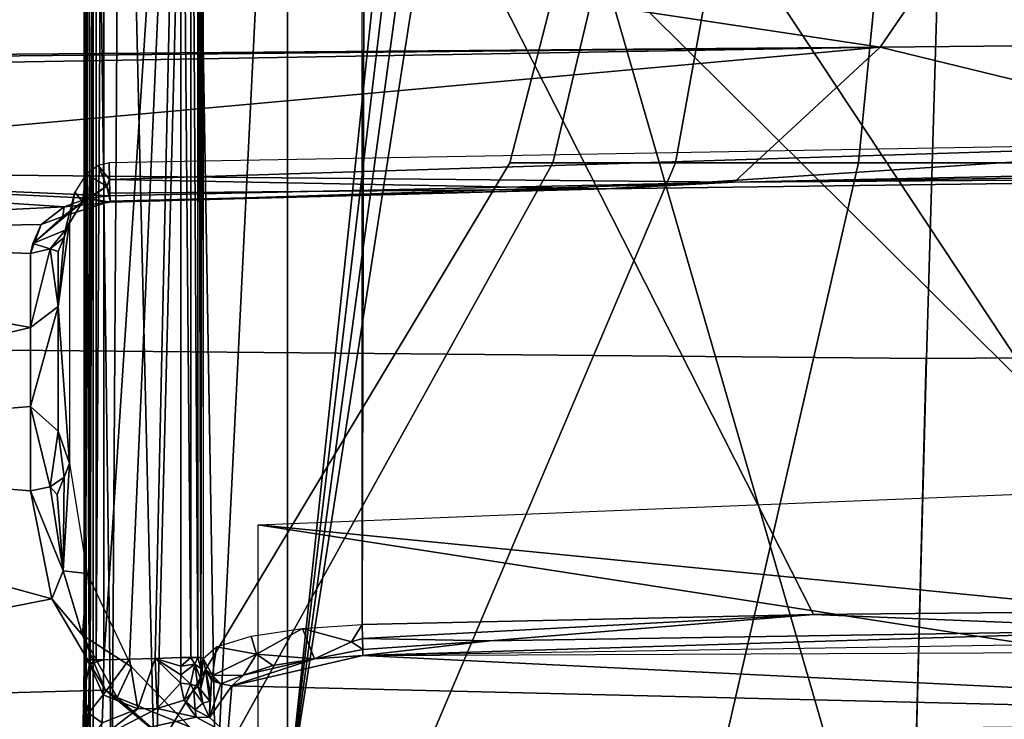
# Model space of a CAD drawing. Units: inches. Extents: x -12.8 to 13.9, y -13.8 to 13.8.
# Drawn here: x 3.7 to 4.7, y -8.2 to -7.5 of the extents above; entities that cross this region are included whole.
import ezdxf

# ---------------------------------------------------------------- set-up
doc = ezdxf.new("R2010")
doc.units = ezdxf.units.IN
doc.header["$MEASUREMENT"] = 0
for name, color, linetype in [('SEAT-BASE', 5, 'Continuous'), ('SEAT-FABRIC', 5, 'Continuous'), ('SEAT-FRAME', 5, 'Continuous')]:
    doc.layers.add(name, color=color, linetype=linetype)

msp = doc.modelspace()

# ---------------------------------------------------------------- linework, layer by layer
at = {"layer": 'SEAT-BASE'}
for points in [[(4.62391, -12.62355, 3.71143), (1.16889, -1.66821, 6.36145), (1.14288, -1.69278, 6.43415), (4.59631, -12.6388, 3.78943)], [(4.62391, -12.62355, 3.71143), (4.43513, -11.95931, 3.30064), (1.28262, -1.74436, 4.6526), (1.16889, -1.66821, 6.36145)], [(1.14288, -1.69278, 6.43415), (1.07544, -1.72037, 6.46982), (4.5174, -12.68587, 3.81877), (4.59631, -12.6388, 3.78943)], [(4.5174, -12.68587, 3.81877), (1.07544, -1.72037, 6.46982), (0.6083, -1.87215, 6.49726), (4.15956, -12.80214, 3.81877)], [(1.26911, -1.73381, 4.60165), (4.42161, -11.94876, 3.24969), (4.36354, -11.90215, 3.20794), (1.22124, -1.73861, 4.55523)], [(4.42161, -11.94876, 3.24969), (1.26911, -1.73381, 4.60165), (1.28262, -1.74436, 4.6526), (4.43513, -11.95931, 3.30064)], [(4.36354, -11.90215, 3.20794), (4.28108, -11.79972, 3.21513), (1.18536, -1.74778, 4.54054), (1.22124, -1.73861, 4.55523)], [(4.28108, -11.79972, 3.21513), (3.46755, -12.06405, 3.21511), (0.06834, -2.11072, 4.54054), (1.18536, -1.74778, 4.54054)], [(0.14116, -2.02394, 6.46982), (3.80171, -12.91841, 3.81877), (4.15956, -12.80214, 3.81877), (0.6083, -1.87215, 6.49726)], [(0.14116, -2.02394, 6.46982), (0.07042, -2.04125, 6.43419), (3.71041, -12.92665, 3.78943), (3.80171, -12.91841, 3.81877)]]:
    msp.add_3dface(points, dxfattribs=at)
at = {"layer": 'SEAT-FABRIC'}
for points in [[(4.66353, -6.35049, 19.33006), (3.30896, -6.3385, 19.29838), (3.2696, -7.82648, 19.48044), (4.6199, -7.83874, 19.52907)], [(4.66353, -6.35049, 19.33006), (4.6199, -7.83874, 19.52907), (5.73517, -7.83111, 19.55408), (5.77219, -6.34614, 19.3444)], [(4.60555, -8.38324, 19.61006), (4.61976, -7.83874, 19.52906), (3.2696, -7.82648, 19.48044), (3.25661, -8.37142, 19.55289)], [(5.72291, -8.37307, 19.64092), (5.73517, -7.83111, 19.55408), (4.6199, -7.83874, 19.52907), (4.60555, -8.38324, 19.61006)]]:
    msp.add_3dface(points, dxfattribs=at)
at = {"layer": 'SEAT-FRAME'}
for points in [[(3.78623, -6.84287, 16.10596), (3.78623, -8.13728, 16.10596), (3.78493, -8.13728, 16.11372)], [(3.78493, -6.84287, 16.11372), (3.78623, -6.84287, 16.10596), (3.78493, -8.13728, 16.11372)], [(3.78725, -8.3352, 16.17986), (3.78493, -6.84287, 16.11372), (3.78493, -8.13728, 16.11372)], [(3.78493, -6.84287, 16.11372), (3.78725, -8.3352, 16.17986), (3.79056, -8.31965, 16.27529)], [(3.7939, -6.84736, 16.37076), (3.78493, -6.84287, 16.11372), (3.79056, -8.31965, 16.27529)], [(3.79044, -6.84287, 16.09935), (3.79044, -8.13728, 16.09935), (3.78623, -8.13728, 16.10596)], [(3.78623, -6.84287, 16.10596), (3.79044, -6.84287, 16.09935), (3.78623, -8.13728, 16.10596)], [(3.7969, -8.13728, 16.0949), (3.79044, -8.13728, 16.09935), (3.7969, -6.84287, 16.0949)], [(3.79044, -8.13728, 16.09935), (3.79044, -6.84287, 16.09935), (3.7969, -6.84287, 16.0949)], [(3.7939, -6.84736, 16.37076), (3.79056, -8.31965, 16.27529), (3.7939, -8.30409, 16.37076)], [(3.7939, -6.84736, 16.37076), (3.7939, -8.30409, 16.37076), (3.81257, -8.29413, 16.44781)], [(3.82182, -6.84882, 16.46514), (3.7939, -6.84736, 16.37076), (3.81257, -8.29413, 16.44781)], [(3.80461, -8.13728, 16.09336), (3.7969, -8.13728, 16.0949), (3.80461, -6.84287, 16.09336)], [(3.7969, -8.13728, 16.0949), (3.7969, -6.84287, 16.0949), (3.80461, -6.84287, 16.09336)], [(3.80461, -8.13728, 16.09336), (3.80461, -6.84287, 16.09336), (3.88091, -6.97465, 16.09336)], [(3.82182, -6.84882, 16.46514), (3.81257, -8.29413, 16.44781), (3.85536, -8.28665, 16.50691)], [(3.85536, -8.28665, 16.50691), (3.89194, -6.84984, 16.53423), (3.82182, -6.84882, 16.46514)], [(3.85536, -8.28665, 16.50691), (3.9156, -8.28181, 16.54588), (3.89194, -6.84984, 16.53423)], [(3.9156, -8.28181, 16.54588), (3.98674, -6.85028, 16.56069), (3.89194, -6.84984, 16.53423)], [(3.9156, -8.28181, 16.54588), (3.98674, -8.27996, 16.56069), (3.98674, -6.85028, 16.56069)], [(3.98674, -8.27996, 16.56069), (4.12225, -7.00154, 16.56289), (3.98674, -6.85028, 16.56069)], [(3.83005, -8.13654, 16.09336), (3.80461, -8.13728, 16.09336), (3.88091, -6.97465, 16.09336)], [(3.85548, -8.13579, 16.09336), (3.83005, -8.13654, 16.09336), (3.88091, -6.97465, 16.09336)], [(3.88091, -8.13504, 16.09336), (3.85548, -8.13579, 16.09336), (3.88091, -6.97465, 16.09336)], [(3.89068, -8.13504, 16.09592), (3.88091, -8.13504, 16.09336), (3.88091, -6.97465, 16.09336)], [(3.89068, -8.13504, 16.09592), (3.88091, -6.97465, 16.09336), (3.89068, -6.97465, 16.09592)], [(3.89784, -8.13504, 16.10301), (3.89068, -8.13504, 16.09592), (3.89068, -6.97465, 16.09592)], [(3.89784, -8.13504, 16.10301), (3.89068, -6.97465, 16.09592), (3.89784, -6.97465, 16.10301)], [(3.89784, -6.97465, 16.10301), (3.9006, -8.13504, 16.11269), (3.89784, -8.13504, 16.10301)], [(3.89784, -6.97465, 16.10301), (3.9006, -6.97465, 16.11269), (3.9006, -8.13504, 16.11269)], [(3.9006, -6.97465, 16.11269), (3.90308, -6.97709, 16.25356), (3.9006, -8.13504, 16.11269)], [(3.90308, -6.97709, 16.25356), (3.90308, -8.13602, 16.25356), (3.9006, -8.13504, 16.11269)], [(3.98674, -8.27996, 16.56069), (4.13603, -7.02134, 16.56309), (4.12225, -7.00154, 16.56289)], [(3.98674, -8.27996, 16.56069), (4.15599, -7.03441, 16.56332), (4.13603, -7.02134, 16.56309)], [(3.98674, -8.27996, 16.56069), (4.17993, -7.03909, 16.56356), (4.15599, -7.03441, 16.56332)], [(3.98674, -8.27996, 16.56069), (4.53631, -8.27075, 16.5638), (4.17993, -7.03909, 16.56356)], [(4.98493, -8.25559, 16.55537), (5.71182, -7.03839, 16.52289), (4.17993, -7.03909, 16.56356)], [(4.53631, -8.27075, 16.5638), (4.98493, -8.25559, 16.55537), (4.17993, -7.03909, 16.56356)], [(4.06052, -8.10236, 16.40832), (4.06052, -7.21531, 16.40832), (4.06296, -7.21535, 16.40832)], [(4.06052, -8.10236, 16.40832), (4.06296, -7.21535, 16.40832), (4.50796, -8.09217, 16.40832)], [(4.94261, -8.08807, 16.40832), (4.50796, -8.09217, 16.40832), (4.06296, -7.21535, 16.40832)], [(4.06296, -7.21535, 16.40832), (5.83075, -7.21535, 16.40832), (4.94261, -8.08807, 16.40832)], [(4.74922, -7.27461, 15.3197), (4.5741, -7.5302, 15.80923), (3.12666, -7.31268, 15.3034)], [(5.53422, -7.52087, 15.81663), (4.5741, -7.5302, 15.80923), (4.74922, -7.27461, 15.3197)], [(4.5741, -7.5302, 15.80923), (2.08855, -7.55031, 15.74116), (3.12666, -7.31268, 15.3034)], [(4.24972, -7.6449, 12.69661), (4.31206, -7.38189, 12.67078), (4.2746, -7.38189, 12.48245), (4.20712, -7.6449, 12.48245)], [(4.20712, -7.6449, 12.48245), (4.2746, -7.38189, 12.48245), (4.31206, -7.38189, 12.29413), (4.24972, -7.6449, 12.2683)], [(4.37103, -7.6449, 12.87816), (4.41874, -7.38189, 12.83044), (4.31206, -7.38189, 12.67078), (4.24972, -7.6449, 12.69661)], [(4.24972, -7.6449, 12.2683), (4.31206, -7.38189, 12.29413), (4.41874, -7.38189, 12.13447), (4.37103, -7.6449, 12.08675)], [(4.55258, -7.6449, 12.99946), (4.5784, -7.38189, 12.93712), (4.41874, -7.38189, 12.83044), (4.37103, -7.6449, 12.87816)], [(4.37103, -7.6449, 12.08675), (4.41874, -7.38189, 12.13447), (4.5784, -7.38189, 12.02779), (4.55258, -7.6449, 11.96545)], [(4.76673, -7.6449, 13.04206), (4.76673, -7.38189, 12.97458), (4.5784, -7.38189, 12.93712), (4.55258, -7.6449, 12.99946)], [(4.55258, -7.6449, 11.96545), (4.5784, -7.38189, 12.02779), (4.76673, -7.38189, 11.99033), (4.76673, -7.6449, 11.92285)], [(5.53422, -7.52087, 15.81663), (5.06776, -7.65051, 16.02336), (4.5741, -7.5302, 15.80923)], [(4.5741, -7.5302, 15.80923), (2.04981, -7.5735, 15.78537), (2.08016, -7.55543, 15.7512)], [(2.04981, -7.5735, 15.78537), (4.5741, -7.5302, 15.80923), (3.22158, -7.65256, 15.9697)], [(4.5741, -7.5302, 15.80923), (2.08016, -7.55543, 15.7512), (2.08855, -7.55031, 15.74116)], [(4.5741, -7.5302, 15.80923), (4.42934, -7.66394, 16.03069), (3.22158, -7.65256, 15.9697)], [(5.06776, -7.65051, 16.02336), (4.42934, -7.66394, 16.03069), (4.5741, -7.5302, 15.80923)], [(3.80981, -7.64484, 16.09218), (3.8102, -7.66138, 16.08852), (5.01989, -7.62339, 16.09218)], [(5.01989, -7.62339, 16.09218), (3.8102, -7.66138, 16.08852), (4.30249, -7.67043, 16.06706)], [(4.30249, -7.67043, 16.06706), (5.23127, -7.65846, 16.06706), (5.01989, -7.62339, 16.09218)], [(3.78701, -7.65594, 16.09943), (3.80768, -7.66799, 16.08486), (3.79894, -7.64748, 16.09372)], [(3.79894, -7.64748, 16.09372), (3.8102, -7.66138, 16.08852), (3.80981, -7.64484, 16.09218)], [(3.79894, -7.64748, 16.09372), (3.80768, -7.66799, 16.08486), (3.8102, -7.66138, 16.08852)], [(3.91974, -8.23932, 12.83329), (4.24972, -7.6449, 12.69661), (4.20712, -7.6449, 12.48245), (3.84996, -8.23932, 12.48246)], [(3.84996, -8.23932, 12.48246), (4.20712, -7.6449, 12.48245), (4.24972, -7.6449, 12.2683), (3.91974, -8.23932, 12.13162)], [(4.11847, -8.23932, 13.13071), (4.37103, -7.6449, 12.87816), (4.24972, -7.6449, 12.69661), (3.91974, -8.23932, 12.83329)], [(3.91974, -8.23932, 12.13162), (4.24972, -7.6449, 12.2683), (4.37103, -7.6449, 12.08675), (4.11847, -8.23932, 11.8342)], [(4.41589, -8.23932, 13.32944), (4.55258, -7.6449, 12.99946), (4.37103, -7.6449, 12.87816), (4.11847, -8.23932, 13.13071)], [(4.11847, -8.23932, 11.8342), (4.37103, -7.6449, 12.08675), (4.55258, -7.6449, 11.96545), (4.41589, -8.23932, 11.63547)], [(4.76673, -8.23932, 13.39923), (4.76673, -7.6449, 13.04206), (4.55258, -7.6449, 12.99946), (4.41589, -8.23932, 13.32944)], [(4.41589, -8.23932, 11.63547), (4.55258, -7.6449, 11.96545), (4.76673, -7.6449, 11.92285), (4.76673, -8.23932, 11.56568)], [(4.42934, -7.66394, 16.03069), (5.06776, -7.65051, 16.02336), (5.02016, -7.65583, 16.03053)], [(3.76509, -7.68831, 16.0449), (3.21985, -7.71472, 16.06175), (3.22158, -7.65256, 15.9697)], [(3.22158, -7.65256, 15.9697), (4.42934, -7.66394, 16.03069), (3.8106, -7.6774, 16.03069)], [(3.22158, -7.65256, 15.9697), (3.8106, -7.6774, 16.03069), (3.78887, -7.68, 16.03368)], [(3.78887, -7.68, 16.03368), (3.76509, -7.68831, 16.0449), (3.22158, -7.65256, 15.9697)], [(3.78701, -7.65594, 16.09943), (3.77579, -7.67382, 16.11175), (3.78339, -7.68331, 16.09159)], [(3.78339, -7.68331, 16.09159), (3.80768, -7.66799, 16.08486), (3.78701, -7.65594, 16.09943)], [(5.23127, -7.65846, 16.06706), (4.30249, -7.67043, 16.06706), (4.42934, -7.66394, 16.03069)], [(5.23127, -7.65846, 16.06706), (4.42934, -7.66394, 16.03069), (5.02016, -7.65583, 16.03053)], [(3.81075, -7.6828, 16.06332), (3.80768, -7.66799, 16.08486), (3.76398, -7.69787, 16.06246)], [(3.80768, -7.66799, 16.08486), (3.78339, -7.68331, 16.09159), (3.76398, -7.69787, 16.06246)], [(3.8102, -7.66138, 16.08852), (3.80768, -7.66799, 16.08486), (3.81056, -7.67484, 16.07828)], [(3.80768, -7.66799, 16.08486), (3.81075, -7.6828, 16.06332), (3.81056, -7.67484, 16.07828)], [(3.8102, -7.66138, 16.08852), (3.81056, -7.67484, 16.07828), (4.30249, -7.67043, 16.06706)], [(4.30249, -7.67043, 16.06706), (3.81056, -7.67484, 16.07828), (3.81075, -7.6828, 16.06332)], [(4.42934, -7.66394, 16.03069), (3.81075, -7.6837, 16.04639), (3.8106, -7.6774, 16.03069)], [(3.81075, -7.6837, 16.04639), (4.42934, -7.66394, 16.03069), (4.30249, -7.67043, 16.06706)], [(4.30249, -7.67043, 16.06706), (3.81075, -7.6828, 16.06332), (3.81075, -7.6837, 16.04639)], [(3.80615, -7.68441, 16.05069), (3.76509, -7.68831, 16.0449), (3.78887, -7.68, 16.03368)], [(3.78339, -7.68331, 16.09159), (3.77579, -7.67382, 16.11175), (3.76611, -7.71154, 16.11029)], [(3.76611, -7.71154, 16.11029), (3.77579, -7.67382, 16.11175), (3.77044, -7.70307, 16.13155)], [(3.8106, -7.6774, 16.03069), (3.81075, -7.6837, 16.04639), (3.78887, -7.68, 16.03368)], [(3.81075, -7.6837, 16.04639), (3.80615, -7.68441, 16.05069), (3.78887, -7.68, 16.03368)], [(3.76509, -7.68831, 16.0449), (3.74257, -7.70587, 16.06907), (3.21985, -7.71472, 16.06175)], [(3.78339, -7.68331, 16.09159), (3.7341, -7.7248, 16.0949), (3.76398, -7.69787, 16.06246)], [(3.78339, -7.68331, 16.09159), (3.76611, -7.71154, 16.11029), (3.7341, -7.7248, 16.0949)], [(3.76509, -7.68831, 16.0449), (3.76398, -7.69787, 16.06246), (3.74257, -7.70587, 16.06907)], [(3.81075, -7.6828, 16.06332), (3.76398, -7.69787, 16.06246), (3.80615, -7.68441, 16.05069)], [(3.80615, -7.68441, 16.05069), (3.76398, -7.69787, 16.06246), (3.76509, -7.68831, 16.0449)], [(3.81075, -7.6828, 16.06332), (3.80615, -7.68441, 16.05069), (3.81075, -7.6837, 16.04639)], [(3.76398, -7.69787, 16.06246), (3.7341, -7.7248, 16.0949), (3.74257, -7.70587, 16.06907)], [(3.74257, -7.70587, 16.06907), (3.7319, -7.73457, 16.10793), (3.21985, -7.71472, 16.06175)], [(3.7319, -7.73457, 16.10793), (3.74257, -7.70587, 16.06907), (3.7341, -7.7248, 16.0949)], [(3.76528, -7.71866, 16.11986), (3.77044, -7.70307, 16.13155), (3.75918, -7.78732, 16.19384)], [(3.77044, -7.70307, 16.13155), (3.77044, -7.94276, 16.39939), (3.75918, -7.78732, 16.19384)], [(3.76611, -7.71154, 16.11029), (3.77044, -7.70307, 16.13155), (3.76528, -7.71866, 16.11986)], [(3.7319, -7.80787, 16.19998), (3.21556, -7.92965, 16.31533), (3.21985, -7.71472, 16.06175)], [(3.7319, -7.73457, 16.10793), (3.7319, -7.80787, 16.19998), (3.21985, -7.71472, 16.06175)], [(3.75123, -7.73016, 16.11124), (3.7341, -7.7248, 16.0949), (3.76611, -7.71154, 16.11029)], [(3.75123, -7.73016, 16.11124), (3.76611, -7.71154, 16.11029), (3.76528, -7.71866, 16.11986)], [(3.75123, -7.73016, 16.11124), (3.76528, -7.71866, 16.11986), (3.75918, -7.7326, 16.1249)], [(3.75918, -7.7326, 16.1249), (3.76528, -7.71866, 16.11986), (3.75918, -7.78732, 16.19384)], [(3.75123, -7.73016, 16.11124), (3.7319, -7.73457, 16.10793), (3.7341, -7.7248, 16.0949)], [(3.75123, -7.73016, 16.11124), (3.7319, -7.80787, 16.19998), (3.7319, -7.73457, 16.10793)], [(3.75123, -7.73016, 16.11124), (3.75918, -7.78732, 16.19384), (3.7319, -7.80787, 16.19998)], [(3.75123, -7.73016, 16.11124), (3.75918, -7.7326, 16.1249), (3.75918, -7.78732, 16.19384)], [(3.75918, -7.78732, 16.19384), (3.7319, -7.88634, 16.28769), (3.7319, -7.80787, 16.19998)], [(3.75918, -7.78732, 16.19384), (3.75918, -7.91079, 16.32986), (3.7319, -7.88634, 16.28769)], [(3.75918, -7.78732, 16.19384), (3.77044, -7.94276, 16.39939), (3.75918, -7.91079, 16.32986)], [(3.7319, -7.80787, 16.19998), (3.7319, -7.88634, 16.28769), (3.21556, -7.92965, 16.31533)], [(3.21556, -7.92965, 16.31533), (3.7319, -7.88634, 16.28769), (3.7319, -7.96972, 16.37073)], [(3.7319, -7.96972, 16.37073), (3.7319, -7.88634, 16.28769), (3.75123, -7.96594, 16.37478)], [(3.75123, -7.96594, 16.37478), (3.7319, -7.88634, 16.28769), (3.75918, -7.91079, 16.32986)], [(3.75918, -7.91079, 16.32986), (3.76528, -7.9561, 16.38525), (3.75123, -7.96594, 16.37478)], [(3.75918, -7.91079, 16.32986), (3.77044, -7.94276, 16.39939), (3.76528, -7.9561, 16.38525)], [(3.95768, -8.00346, 16.58836), (5.95064, -7.92335, 16.52947), (5.60461, -8.16539, 16.55659)], [(3.21264, -8.18303, 16.53053), (3.21556, -7.92965, 16.31533), (3.75316, -8.07673, 16.46514)], [(3.21556, -7.92965, 16.31533), (3.7319, -7.96972, 16.37073), (3.75316, -8.07673, 16.46514)], [(3.76528, -7.9561, 16.38525), (3.77044, -7.94276, 16.39939), (3.76426, -8.04898, 16.44884)], [(3.77044, -7.94276, 16.39939), (3.78804, -8.05185, 16.47903), (3.76426, -8.04898, 16.44884)], [(3.75123, -7.96594, 16.37478), (3.76528, -7.9561, 16.38525), (3.75839, -7.97335, 16.38884)], [(3.76528, -7.9561, 16.38525), (3.76426, -8.04898, 16.44884), (3.75839, -7.97335, 16.38884)], [(3.76426, -8.04898, 16.44884), (3.7319, -7.96972, 16.37073), (3.75123, -7.96594, 16.37478)], [(3.75316, -8.07673, 16.46514), (3.7319, -7.96972, 16.37073), (3.76426, -8.04898, 16.44884)], [(3.75123, -7.96594, 16.37478), (3.75839, -7.97335, 16.38884), (3.76426, -8.04898, 16.44884)], [(3.95768, -8.00346, 16.58836), (5.60461, -8.16539, 16.55659), (5.16914, -8.19122, 16.57789)], [(5.16914, -8.19122, 16.57789), (3.95768, -8.22512, 16.58836), (3.95768, -8.00346, 16.58836)], [(3.78347, -8.11295, 16.49714), (3.75316, -8.07673, 16.46514), (3.76426, -8.04898, 16.44884)], [(3.76426, -8.04898, 16.44884), (3.78804, -8.05185, 16.47903), (3.78347, -8.11295, 16.49714)], [(3.83205, -8.14406, 16.53899), (3.78347, -8.11295, 16.49714), (3.78804, -8.05185, 16.47903)], [(3.21264, -8.18303, 16.53053), (3.75316, -8.07673, 16.46514), (3.80631, -8.1672, 16.53628)], [(3.80631, -8.1672, 16.53628), (3.75316, -8.07673, 16.46514), (3.78347, -8.11295, 16.49714)], [(4.50796, -8.09217, 16.40832), (4.94261, -8.08807, 16.40832), (4.88229, -8.10768, 16.40147)], [(4.06095, -8.11606, 16.40514), (4.06052, -8.10236, 16.40832), (4.50796, -8.09217, 16.40832)], [(4.06095, -8.11606, 16.40514), (4.50796, -8.09217, 16.40832), (4.18701, -8.1185, 16.40147)], [(4.88229, -8.10768, 16.40147), (4.18701, -8.1185, 16.40147), (4.50796, -8.09217, 16.40832)], [(4.0015, -8.10606, 16.39683), (3.95587, -8.13165, 16.36037), (3.95075, -8.1137, 16.36376)], [(3.95587, -8.13165, 16.36037), (4.0015, -8.10606, 16.39683), (4.01343, -8.13618, 16.37447)], [(4.0015, -8.10606, 16.39683), (4.06052, -8.10236, 16.40832), (4.05016, -8.11949, 16.40309)], [(4.01343, -8.13618, 16.37447), (4.0015, -8.10606, 16.39683), (4.05016, -8.11949, 16.40309)], [(4.05016, -8.11949, 16.40309), (4.06052, -8.10236, 16.40832), (4.06095, -8.11606, 16.40514)], [(4.88229, -8.10768, 16.40147), (4.06138, -8.13291, 16.38348), (4.18701, -8.1185, 16.40147)], [(4.97764, -8.11843, 16.38348), (4.06138, -8.13291, 16.38348), (4.88229, -8.10768, 16.40147)], [(3.80631, -8.1672, 16.53628), (3.78347, -8.11295, 16.49714), (3.8178, -8.17465, 16.54218)], [(3.8178, -8.17465, 16.54218), (3.78347, -8.11295, 16.49714), (3.83205, -8.14406, 16.53899)], [(3.91607, -8.12421, 16.31352), (3.95075, -8.1137, 16.36376), (3.95587, -8.13165, 16.36037)], [(4.06127, -8.12701, 16.39628), (4.01343, -8.13618, 16.37447), (4.05016, -8.11949, 16.40309)], [(4.05016, -8.11949, 16.40309), (4.06095, -8.11606, 16.40514), (4.06127, -8.12701, 16.39628)], [(4.06127, -8.12701, 16.39628), (4.06095, -8.11606, 16.40514), (4.18701, -8.1185, 16.40147)], [(4.18701, -8.1185, 16.40147), (4.06138, -8.13291, 16.38348), (4.06127, -8.12701, 16.39628)], [(3.91213, -8.1528, 16.26884), (3.90308, -8.13602, 16.25356), (3.91607, -8.12421, 16.31352)], [(3.91213, -8.1528, 16.26884), (3.91607, -8.12421, 16.31352), (3.95587, -8.13165, 16.36037)], [(4.06127, -8.12701, 16.39628), (4.06138, -8.13291, 16.38348), (4.01343, -8.13618, 16.37447)], [(5.83032, -8.12551, 16.38328), (5.38698, -8.19787, 16.00321), (4.06138, -8.13291, 16.38348)], [(3.78623, -8.13728, 16.10596), (3.79044, -8.14146, 16.09927), (3.78473, -8.17, 16.10813)], [(3.78493, -8.13728, 16.11372), (3.78623, -8.13728, 16.10596), (3.78473, -8.17, 16.10813)], [(3.78493, -8.13728, 16.11372), (3.78473, -8.17, 16.10813), (3.78725, -8.3352, 16.17986)], [(3.78623, -8.13728, 16.10596), (3.79044, -8.13728, 16.09935), (3.79044, -8.14146, 16.09927)], [(3.80398, -8.17193, 16.08533), (3.79044, -8.14146, 16.09927), (3.80461, -8.13728, 16.09336)], [(3.79044, -8.14146, 16.09927), (3.7969, -8.13728, 16.0949), (3.80461, -8.13728, 16.09336)], [(3.7969, -8.13728, 16.0949), (3.79044, -8.14146, 16.09927), (3.79044, -8.13728, 16.09935)], [(3.80398, -8.17193, 16.08533), (3.83005, -8.13654, 16.09336), (3.83839, -8.18594, 16.07573)], [(3.80398, -8.17193, 16.08533), (3.80461, -8.13728, 16.09336), (3.83005, -8.13654, 16.09336)], [(3.83839, -8.18594, 16.07573), (3.83005, -8.13654, 16.09336), (3.85548, -8.13579, 16.09336)], [(3.83839, -8.18594, 16.07573), (3.85548, -8.13579, 16.09336), (3.85737, -8.18539, 16.07573)], [(3.85548, -8.13579, 16.09336), (3.88091, -8.13504, 16.09336), (3.88083, -8.14362, 16.09289)], [(3.85737, -8.18539, 16.07573), (3.85548, -8.13579, 16.09336), (3.88064, -8.16039, 16.08915)], [(3.85548, -8.13579, 16.09336), (3.88075, -8.15209, 16.09147), (3.88064, -8.16039, 16.08915)], [(3.85548, -8.13579, 16.09336), (3.88083, -8.14362, 16.09289), (3.88075, -8.15209, 16.09147)], [(3.89477, -8.1415, 16.0988), (3.88083, -8.14362, 16.09289), (3.89068, -8.13504, 16.09592)], [(3.89068, -8.13504, 16.09592), (3.88083, -8.14362, 16.09289), (3.88091, -8.13504, 16.09336)], [(3.89477, -8.1415, 16.0988), (3.89068, -8.13504, 16.09592), (3.89784, -8.13504, 16.10301)], [(3.89784, -8.13504, 16.10301), (3.9006, -8.14575, 16.1121), (3.89477, -8.1415, 16.0988)], [(3.89784, -8.13504, 16.10301), (3.9006, -8.13504, 16.11269), (3.9006, -8.14575, 16.1121)], [(3.90052, -8.16669, 16.10746), (3.90308, -8.13602, 16.25356), (3.90528, -8.14646, 16.25573)], [(3.90056, -8.15638, 16.11037), (3.90308, -8.13602, 16.25356), (3.90052, -8.16669, 16.10746)], [(3.9006, -8.14575, 16.1121), (3.90308, -8.13602, 16.25356), (3.90056, -8.15638, 16.11037)], [(3.9006, -8.13504, 16.11269), (3.90308, -8.13602, 16.25356), (3.9006, -8.14575, 16.1121)], [(3.90308, -8.13602, 16.25356), (3.91213, -8.1528, 16.26884), (3.90528, -8.14646, 16.25573)], [(3.95587, -8.13165, 16.36037), (3.94296, -8.15232, 16.30758), (3.91213, -8.1528, 16.26884)], [(5.38698, -8.19787, 16.00321), (3.93135, -8.16291, 16.25872), (4.06138, -8.13291, 16.38348)], [(4.06138, -8.13291, 16.38348), (3.93135, -8.16291, 16.25872), (4.01343, -8.13618, 16.37447)], [(4.01343, -8.13618, 16.37447), (3.93135, -8.16291, 16.25872), (3.94296, -8.15232, 16.30758)], [(3.97198, -8.14295, 16.34813), (3.94296, -8.15232, 16.30758), (3.95587, -8.13165, 16.36037)], [(4.01343, -8.13618, 16.37447), (3.94296, -8.15232, 16.30758), (3.97198, -8.14295, 16.34813)], [(4.01343, -8.13618, 16.37447), (3.97198, -8.14295, 16.34813), (3.95587, -8.13165, 16.36037)], [(3.79044, -8.14146, 16.09927), (3.78946, -8.19004, 16.08132), (3.78473, -8.17, 16.10813)], [(3.78946, -8.19004, 16.08132), (3.79044, -8.14146, 16.09927), (3.80398, -8.17193, 16.08533)], [(3.88961, -8.20374, 16.57502), (3.8178, -8.17465, 16.54218), (3.83205, -8.14406, 16.53899)], [(3.88075, -8.15209, 16.09147), (3.89477, -8.1415, 16.0988), (3.89048, -8.16126, 16.09155)], [(3.89477, -8.1415, 16.0988), (3.88075, -8.15209, 16.09147), (3.88083, -8.14362, 16.09289)], [(3.89772, -8.16354, 16.09825), (3.89048, -8.16126, 16.09155), (3.89477, -8.1415, 16.0988)], [(3.89477, -8.1415, 16.0988), (3.90056, -8.15638, 16.11037), (3.89772, -8.16354, 16.09825)], [(3.89477, -8.1415, 16.0988), (3.9006, -8.14575, 16.1121), (3.90056, -8.15638, 16.11037)], [(3.90052, -8.16669, 16.10746), (3.90528, -8.14646, 16.25573), (3.90953, -8.17827, 16.14817)], [(3.91123, -8.15764, 16.24616), (3.90528, -8.14646, 16.25573), (3.91142, -8.15528, 16.25746)], [(3.91013, -8.17126, 16.18147), (3.90528, -8.14646, 16.25573), (3.91123, -8.15764, 16.24616)], [(3.91142, -8.15528, 16.25746), (3.90528, -8.14646, 16.25573), (3.91213, -8.1528, 16.26884)], [(3.90953, -8.17827, 16.14817), (3.90528, -8.14646, 16.25573), (3.91013, -8.17126, 16.18147)], [(3.88064, -8.16039, 16.08915), (3.88075, -8.15209, 16.09147), (3.89048, -8.16126, 16.09155)], [(3.89772, -8.16354, 16.09825), (3.90056, -8.15638, 16.11037), (3.90052, -8.16669, 16.10746)], [(3.9206, -8.16106, 16.25852), (3.90934, -8.19445, 16.07588), (3.91123, -8.15764, 16.24616)], [(3.91123, -8.15764, 16.24616), (3.90934, -8.19445, 16.07588), (3.91013, -8.17126, 16.18147)], [(3.91142, -8.15528, 16.25746), (3.9206, -8.16106, 16.25852), (3.91123, -8.15764, 16.24616)], [(3.91213, -8.1528, 16.26884), (3.9206, -8.16106, 16.25852), (3.91142, -8.15528, 16.25746)], [(3.94296, -8.15232, 16.30758), (3.9206, -8.16106, 16.25852), (3.91213, -8.1528, 16.26884)], [(3.94296, -8.15232, 16.30758), (3.93135, -8.16291, 16.25872), (3.9206, -8.16106, 16.25852)], [(3.21264, -8.18303, 16.53053), (3.80631, -8.1672, 16.53628), (3.87583, -8.22579, 16.57899)], [(3.87583, -8.22579, 16.57899), (3.80631, -8.1672, 16.53628), (3.8178, -8.17465, 16.54218)], [(3.85737, -8.18539, 16.07573), (3.88064, -8.16039, 16.08915), (3.88418, -8.17728, 16.081)], [(3.88418, -8.17728, 16.081), (3.88064, -8.16039, 16.08915), (3.89048, -8.16126, 16.09155)], [(3.89367, -8.1676, 16.09108), (3.88418, -8.17728, 16.081), (3.89048, -8.16126, 16.09155)], [(3.89516, -8.18665, 16.0747), (3.88418, -8.17728, 16.081), (3.89367, -8.1676, 16.09108)], [(3.89048, -8.16126, 16.09155), (3.89772, -8.16354, 16.09825), (3.89367, -8.1676, 16.09108)], [(3.89367, -8.1676, 16.09108), (3.89772, -8.16354, 16.09825), (3.90253, -8.18024, 16.09573)], [(3.89516, -8.18665, 16.0747), (3.89367, -8.1676, 16.09108), (3.90253, -8.18024, 16.09573)], [(3.90253, -8.18024, 16.09573), (3.89772, -8.16354, 16.09825), (3.90052, -8.16669, 16.10746)], [(3.90253, -8.18024, 16.09573), (3.90052, -8.16669, 16.10746), (3.90953, -8.17827, 16.14817)], [(3.93135, -8.16291, 16.25872), (3.90934, -8.19445, 16.07588), (3.9206, -8.16106, 16.25852)], [(3.93135, -8.16291, 16.25872), (3.92737, -8.21083, 16.03076), (3.90934, -8.19445, 16.07588)], [(5.38698, -8.19787, 16.00321), (3.92737, -8.21083, 16.03076), (3.93135, -8.16291, 16.25872)], [(3.7839, -8.35075, 16.08443), (3.78473, -8.17, 16.10813), (3.78418, -8.19854, 16.09234)], [(3.78473, -8.17, 16.10813), (3.7839, -8.35075, 16.08443), (3.78725, -8.3352, 16.17986)], [(3.78473, -8.17, 16.10813), (3.78946, -8.19004, 16.08132), (3.78418, -8.19854, 16.09234)], [(3.8028, -8.19953, 16.06293), (3.78946, -8.19004, 16.08132), (3.80398, -8.17193, 16.08533)], [(3.8028, -8.19953, 16.06293), (3.80398, -8.17193, 16.08533), (3.83839, -8.18594, 16.07573)], [(3.87583, -8.22579, 16.57899), (3.8178, -8.17465, 16.54218), (3.88961, -8.20374, 16.57502)], [(3.85737, -8.18539, 16.07573), (3.88418, -8.17728, 16.081), (3.89599, -8.19409, 16.06624)], [(3.89516, -8.18665, 16.0747), (3.89599, -8.19409, 16.06624), (3.88418, -8.17728, 16.081)], [(3.90934, -8.19445, 16.07588), (3.90253, -8.18024, 16.09573), (3.90953, -8.17827, 16.14817)], [(3.91013, -8.17126, 16.18147), (3.90934, -8.19445, 16.07588), (3.90953, -8.17827, 16.14817)], [(3.21142, -8.40126, 16.66699), (3.21264, -8.18303, 16.53053), (3.95804, -8.24673, 16.59482)], [(3.91497, -8.24146, 16.59037), (3.21264, -8.18303, 16.53053), (3.87583, -8.22579, 16.57899)], [(3.95804, -8.24673, 16.59482), (3.21264, -8.18303, 16.53053), (3.91497, -8.24146, 16.59037)], [(3.89599, -8.19409, 16.06624), (3.80131, -8.21449, 16.03069), (3.85737, -8.18539, 16.07573)], [(3.85737, -8.18539, 16.07573), (3.80131, -8.21449, 16.03069), (3.83839, -8.18594, 16.07573)], [(3.83839, -8.18594, 16.07573), (3.80131, -8.21449, 16.03069), (3.8028, -8.19953, 16.06293)], [(3.90253, -8.18024, 16.09573), (3.90934, -8.19445, 16.07588), (3.89516, -8.18665, 16.0747)], [(3.90934, -8.19445, 16.07588), (3.89599, -8.19409, 16.06624), (3.89516, -8.18665, 16.0747)], [(3.78753, -8.21965, 16.03675), (3.78331, -8.22094, 16.06726), (3.78946, -8.19004, 16.08132)], [(3.78946, -8.19004, 16.08132), (3.78331, -8.22094, 16.06726), (3.78418, -8.19854, 16.09234)], [(3.78946, -8.19004, 16.08132), (3.8028, -8.19953, 16.06293), (3.78753, -8.21965, 16.03675)], [(3.89599, -8.19409, 16.06624), (3.92737, -8.21083, 16.03076), (3.80131, -8.21449, 16.03069)], [(3.90934, -8.19445, 16.07588), (3.92737, -8.21083, 16.03076), (3.89599, -8.19409, 16.06624)], [(3.95768, -8.22512, 16.58836), (5.16914, -8.19122, 16.57789), (4.0306, -8.23583, 16.59092)], [(4.0306, -8.23583, 16.59092), (5.16914, -8.19122, 16.57789), (5.1704, -8.21331, 16.58466)]]:
    msp.add_3dface(points, dxfattribs=at)

doc.saveas('drawing.dxf')
